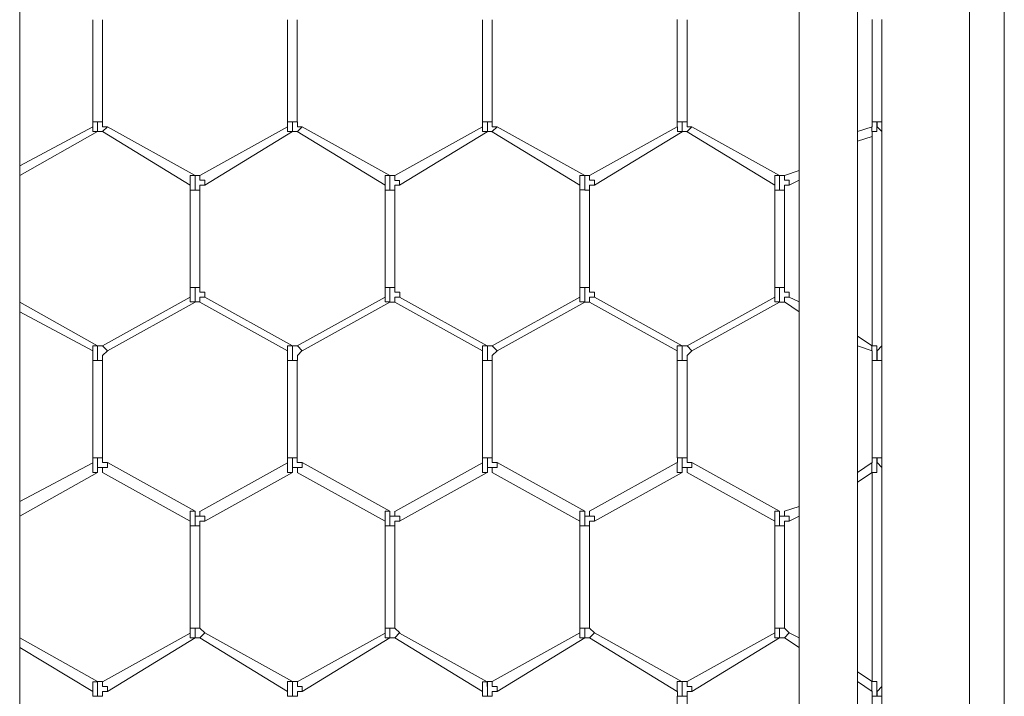
# Model space of a CAD drawing. Units: inches. Extents: x 0.2 to 16.7, y 0.2 to 10.8.
# Drawn here: x 12.2 to 12.3, y 9 to 9.1 of the extents above; entities that cross this region are included whole.
import ezdxf

# ---------------------------------------------------------------- set-up
doc = ezdxf.new("R2010")
doc.units = ezdxf.units.IN
doc.header["$MEASUREMENT"] = 0
doc.layers.add('Layer 1', color=7, linetype='Continuous', lineweight=0)

msp = doc.modelspace()

# ---------------------------------------------------------------- linework, layer by layer
at = {"layer": 'Layer 1', "color": 7, "lineweight": 0}
for p, q in [((12.34014, 10.0825), (12.34014, 8.02083)), ((12.33419, 10.0125), (12.33419, 8.04833)), ((12.17169, 8.05332), (12.17169, 10.00665)), ((12.30503, 9.195), (12.30503, 8.88)), ((12.31503, 8.88), (12.31503, 9.195)), ((12.18419, 9.12999), (12.18419, 9.11249)), ((12.18586, 9.11249), (12.18586, 9.12999)), ((12.21753, 9.12999), (12.21753, 9.11249)), ((12.21919, 9.11249), (12.21919, 9.12999)), ((12.25086, 9.12999), (12.25086, 9.11249)), ((12.25253, 9.11249), (12.25253, 9.12999)), ((12.28419, 9.13), (12.28419, 9.1125)), ((12.28586, 9.1125), (12.28586, 9.12999)), ((12.31752, 9.13), (12.31752, 9.1125)), ((12.31918, 9.1125), (12.31918, 9.13)), ((12.18419, 9.11167), (12.17169, 9.105)), ((12.18419, 9.1125), (12.18503, 9.1125)), ((12.18419, 9.11167), (12.18419, 9.11083)), ((12.1842, 9.1125), (12.1842, 9.11166)), ((12.18503, 9.1125), (12.18586, 9.1125)), ((12.18503, 9.1125), (12.18503, 9.11083)), ((12.18586, 9.11083), (12.18669, 9.11167)), ((12.20169, 9.10333), (12.18669, 9.11166)), ((12.21753, 9.11166), (12.20253, 9.10333)), ((12.21753, 9.11251), (12.21836, 9.11251)), ((12.21753, 9.1125), (12.21753, 9.11166)), ((12.21753, 9.11167), (12.21753, 9.11084)), ((12.21836, 9.1125), (12.2192, 9.1125)), ((12.21836, 9.1125), (12.21836, 9.11083)), ((12.2192, 9.11084), (12.22003, 9.11167)), ((12.23503, 9.10333), (12.22003, 9.11166)), ((12.25086, 9.11165), (12.23586, 9.10332)), ((12.25086, 9.1125), (12.25086, 9.11166)), ((12.25086, 9.1125), (12.2517, 9.1125)), ((12.25086, 9.11167), (12.25086, 9.11084)), ((12.2517, 9.1125), (12.25253, 9.1125)), ((12.2517, 9.1125), (12.2517, 9.11083)), ((12.25253, 9.11084), (12.25336, 9.11167)), ((12.26836, 9.10332), (12.25336, 9.11166)), ((12.28419, 9.11166), (12.26919, 9.10332)), ((12.28419, 9.1125), (12.28419, 9.11166)), ((12.2842, 9.1125), (12.28503, 9.1125)), ((12.2842, 9.11167), (12.2842, 9.11084)), ((12.28503, 9.1125), (12.28586, 9.1125)), ((12.28503, 9.1125), (12.28503, 9.11083)), ((12.28586, 9.11084), (12.2867, 9.11167)), ((12.30169, 9.10332), (12.28669, 9.11165)), ((12.31752, 9.11167), (12.31502, 9.11083)), ((12.3175, 9.1125), (12.31834, 9.1125)), ((12.3175, 9.11166), (12.3175, 9.11083)), ((12.31752, 9.1125), (12.31752, 9.11167)), ((12.17169, 9.10333), (12.18503, 9.11083)), ((12.18419, 9.11083), (12.18503, 9.11083)), ((12.18503, 9.11083), (12.18586, 9.11083)), ((12.18503, 9.11083), (12.18503, 9.11083)), ((12.18586, 9.11083), (12.20086, 9.10166)), ((12.20336, 9.10166), (12.21836, 9.11083)), ((12.21753, 9.11084), (12.21836, 9.11084)), ((12.21836, 9.11083), (12.2192, 9.11083)), ((12.21836, 9.11083), (12.21836, 9.11083)), ((12.21919, 9.11083), (12.23419, 9.10166)), ((12.23669, 9.10165), (12.25169, 9.11082)), ((12.25086, 9.11084), (12.2517, 9.11084)), ((12.2517, 9.11083), (12.25253, 9.11083)), ((12.2517, 9.11083), (12.2517, 9.11083)), ((12.25253, 9.11082), (12.26753, 9.10166)), ((12.27003, 9.10166), (12.28503, 9.11082)), ((12.2842, 9.11084), (12.28503, 9.11084)), ((12.28501, 9.11083), (12.28585, 9.11083)), ((12.28501, 9.11083), (12.28501, 9.11083)), ((12.28586, 9.11082), (12.30086, 9.10165)), ((12.31502, 9.10917), (12.31752, 9.11)), ((12.31751, 9.11), (12.31751, 9.11083)), ((12.31753, 9.11), (12.31753, 9.07416)), ((12.31919, 9.11084), (12.31919, 9.11084)), ((12.31919, 9.11084), (12.31919, 9.11)), ((12.31919, 9.07416), (12.31919, 9.11)), ((12.20169, 9.1025), (12.20169, 9.10333)), ((12.20253, 9.10333), (12.20253, 9.1025)), ((12.23503, 9.1025), (12.23503, 9.10333)), ((12.23586, 9.10333), (12.23586, 9.10249)), ((12.26836, 9.1025), (12.26836, 9.10333)), ((12.26919, 9.10333), (12.26919, 9.1025)), ((12.30169, 9.1025), (12.30169, 9.10333)), ((12.30502, 9.10417), (12.30252, 9.10333)), ((12.30253, 9.10333), (12.30253, 9.1025)), ((12.20086, 9.10167), (12.20086, 9.10083)), ((12.20169, 9.1025), (12.20169, 9.10083)), ((12.2342, 9.10166), (12.2342, 9.10083)), ((12.23503, 9.1025), (12.23503, 9.10083)), ((12.26753, 9.10166), (12.26753, 9.10083)), ((12.26836, 9.1025), (12.26836, 9.10083)), ((12.30086, 9.10167), (12.30086, 9.10083)), ((12.3017, 9.10251), (12.3017, 9.10084)), ((12.30336, 9.10167), (12.30502, 9.1025)), ((12.20086, 9.10083), (12.20086, 9.08416)), ((12.20086, 9.10083), (12.20169, 9.10083)), ((12.20169, 9.10083), (12.20253, 9.10083)), ((12.20253, 9.08416), (12.20253, 9.10083)), ((12.23419, 9.10081), (12.23419, 9.08414)), ((12.2342, 9.10083), (12.23503, 9.10083)), ((12.23503, 9.10083), (12.23586, 9.10083)), ((12.23586, 9.08414), (12.23586, 9.10081)), ((12.26753, 9.10084), (12.26836, 9.10084)), ((12.26753, 9.10082), (12.26753, 9.08415)), ((12.26836, 9.10083), (12.26919, 9.10083)), ((12.26919, 9.08415), (12.26919, 9.10082)), ((12.30086, 9.10084), (12.30086, 9.08417)), ((12.30086, 9.10083), (12.30169, 9.10083)), ((12.30169, 9.10083), (12.30253, 9.10083)), ((12.30253, 9.08417), (12.30253, 9.10084)), ((12.20086, 9.08417), (12.20086, 9.0825)), ((12.20086, 9.08417), (12.20169, 9.08417)), ((12.20169, 9.08417), (12.20253, 9.08417)), ((12.2017, 9.08416), (12.2017, 9.0825)), ((12.23419, 9.08417), (12.23503, 9.08417)), ((12.2342, 9.08416), (12.2342, 9.0825)), ((12.23503, 9.08417), (12.23586, 9.08417)), ((12.23503, 9.08416), (12.23503, 9.0825)), ((12.26753, 9.08417), (12.26836, 9.08417)), ((12.26753, 9.08416), (12.26753, 9.0825)), ((12.26836, 9.08417), (12.2692, 9.08417)), ((12.26836, 9.08416), (12.26836, 9.0825)), ((12.30086, 9.08417), (12.3017, 9.08417)), ((12.30086, 9.08416), (12.30086, 9.0825)), ((12.3017, 9.08417), (12.30253, 9.08417)), ((12.3017, 9.08417), (12.3017, 9.0825)), ((12.20086, 9.08249), (12.18586, 9.07416)), ((12.20169, 9.08167), (12.20169, 9.0825)), ((12.20253, 9.0825), (12.20336, 9.0825)), ((12.20253, 9.08167), (12.20253, 9.0825)), ((12.21836, 9.07415), (12.20336, 9.08249)), ((12.23419, 9.08249), (12.21919, 9.07416)), ((12.23503, 9.08166), (12.23503, 9.0825)), ((12.23586, 9.0825), (12.23669, 9.0825)), ((12.23586, 9.08167), (12.23586, 9.0825)), ((12.25169, 9.07415), (12.23669, 9.08248)), ((12.26753, 9.08249), (12.25253, 9.07416)), ((12.26836, 9.08166), (12.26836, 9.0825)), ((12.2692, 9.0825), (12.27003, 9.0825)), ((12.2692, 9.08167), (12.2692, 9.0825)), ((12.28503, 9.07415), (12.27003, 9.08249)), ((12.30086, 9.08248), (12.28586, 9.07415)), ((12.3017, 9.08166), (12.3017, 9.0825)), ((12.30253, 9.0825), (12.30336, 9.0825)), ((12.30253, 9.08167), (12.30253, 9.0825)), ((12.30503, 9.08167), (12.30336, 9.0825)), ((12.18503, 9.07416), (12.17169, 9.08165)), ((12.18669, 9.07332), (12.20169, 9.08166)), ((12.20253, 9.08165), (12.21753, 9.07332)), ((12.22003, 9.07333), (12.23503, 9.08166)), ((12.23586, 9.08165), (12.25086, 9.07332)), ((12.25336, 9.07333), (12.26836, 9.08166)), ((12.26919, 9.08165), (12.28419, 9.07332)), ((12.28669, 9.07332), (12.30169, 9.08165)), ((12.30253, 9.08167), (12.30503, 9.08)), ((12.17169, 9.07999), (12.18419, 9.07332)), ((12.31753, 9.07417), (12.31503, 9.07583)), ((12.18419, 9.07416), (12.18503, 9.07416)), ((12.18419, 9.07333), (12.18419, 9.07416)), ((12.18586, 9.07416), (12.18503, 9.07416)), ((12.18503, 9.07416), (12.18503, 9.07416)), ((12.18503, 9.07416), (12.18503, 9.07166)), ((12.18586, 9.07416), (12.18669, 9.07333)), ((12.21753, 9.07417), (12.21836, 9.07417)), ((12.21753, 9.07333), (12.21753, 9.07417)), ((12.2192, 9.07417), (12.21835, 9.07417)), ((12.21836, 9.07417), (12.21836, 9.07417)), ((12.21836, 9.07417), (12.21836, 9.07167)), ((12.2192, 9.07417), (12.22003, 9.07333)), ((12.25086, 9.07416), (12.2517, 9.07416)), ((12.25086, 9.07333), (12.25086, 9.07416)), ((12.25253, 9.07416), (12.25169, 9.07416)), ((12.2517, 9.07417), (12.2517, 9.07167)), ((12.2517, 9.07416), (12.2517, 9.07416)), ((12.25253, 9.07416), (12.25336, 9.07333)), ((12.28419, 9.07417), (12.28503, 9.07417)), ((12.28419, 9.07333), (12.28419, 9.07417)), ((12.28586, 9.07417), (12.28503, 9.07417)), ((12.28503, 9.07417), (12.28503, 9.07417)), ((12.28503, 9.07417), (12.28503, 9.07167)), ((12.28586, 9.07417), (12.28669, 9.07333)), ((12.31503, 9.07417), (12.31753, 9.07333)), ((12.3175, 9.07333), (12.3175, 9.07416)), ((12.31752, 9.07417), (12.31752, 9.07417)), ((12.31919, 9.07417), (12.31919, 9.07167)), ((12.31919, 9.07417), (12.31919, 9.07417)), ((12.18419, 9.07333), (12.18419, 9.07166)), ((12.21753, 9.07334), (12.21753, 9.07167)), ((12.25086, 9.07333), (12.25086, 9.07166)), ((12.28419, 9.07333), (12.28419, 9.07167)), ((12.31752, 9.07333), (12.31752, 9.07167)), ((12.18419, 9.07166), (12.18503, 9.07166)), ((12.18419, 9.07165), (12.18419, 9.05499)), ((12.18503, 9.07166), (12.18586, 9.07166)), ((12.18586, 9.05499), (12.18586, 9.07165)), ((12.21753, 9.07167), (12.21836, 9.07167)), ((12.21753, 9.07165), (12.21753, 9.05499)), ((12.21836, 9.07167), (12.2192, 9.07167)), ((12.21919, 9.05499), (12.21919, 9.07165)), ((12.25086, 9.07166), (12.25086, 9.05499)), ((12.25086, 9.07166), (12.2517, 9.07166)), ((12.2517, 9.07166), (12.25253, 9.07166)), ((12.25253, 9.05499), (12.25253, 9.07166)), ((12.28419, 9.07167), (12.28419, 9.055)), ((12.28419, 9.07167), (12.28503, 9.07167)), ((12.28503, 9.07167), (12.28586, 9.07167)), ((12.28586, 9.055), (12.28586, 9.07166)), ((12.3175, 9.07167), (12.31834, 9.07167)), ((12.31752, 9.07166), (12.31752, 9.055)), ((12.31836, 9.07167), (12.31919, 9.07167)), ((12.31918, 9.055), (12.31918, 9.07166)), ((12.18419, 9.05415), (12.17169, 9.04749)), ((12.18419, 9.055), (12.18419, 9.05417)), ((12.18419, 9.055), (12.18503, 9.055)), ((12.18419, 9.05416), (12.18419, 9.05333)), ((12.18503, 9.055), (12.18586, 9.055)), ((12.18503, 9.055), (12.18503, 9.05333)), ((12.20169, 9.04583), (12.18669, 9.05416)), ((12.21753, 9.05415), (12.20253, 9.04582)), ((12.21753, 9.055), (12.21753, 9.05417)), ((12.21753, 9.055), (12.21836, 9.055)), ((12.21753, 9.05417), (12.21753, 9.05333)), ((12.21836, 9.055), (12.2192, 9.055)), ((12.21836, 9.055), (12.21836, 9.05333)), ((12.23503, 9.04583), (12.22003, 9.05416)), ((12.25086, 9.05415), (12.23586, 9.04582)), ((12.25086, 9.055), (12.25086, 9.05416)), ((12.25086, 9.05499), (12.2517, 9.05499)), ((12.25086, 9.05416), (12.25086, 9.05333)), ((12.2517, 9.055), (12.2517, 9.05334)), ((12.2517, 9.05499), (12.25253, 9.05499)), ((12.26836, 9.04583), (12.25336, 9.05416)), ((12.28419, 9.05417), (12.26919, 9.04583)), ((12.28419, 9.055), (12.28503, 9.055)), ((12.28419, 9.05417), (12.28419, 9.05333)), ((12.2842, 9.055), (12.2842, 9.05417)), ((12.28503, 9.05501), (12.28503, 9.05334)), ((12.28503, 9.055), (12.28586, 9.055)), ((12.3017, 9.04583), (12.28669, 9.05416)), ((12.31753, 9.05417), (12.31503, 9.0525)), ((12.3175, 9.055), (12.31834, 9.055)), ((12.3175, 9.05416), (12.3175, 9.0525)), ((12.31752, 9.055), (12.31752, 9.05417)), ((12.17169, 9.04499), (12.18503, 9.05249)), ((12.18503, 9.0525), (12.18503, 9.05333)), ((12.18586, 9.0525), (12.20086, 9.04416)), ((12.20336, 9.04415), (12.21836, 9.05249)), ((12.21836, 9.0525), (12.21836, 9.05333)), ((12.21919, 9.05249), (12.23419, 9.04416)), ((12.23669, 9.04415), (12.25169, 9.05248)), ((12.2517, 9.0525), (12.2517, 9.05333)), ((12.25253, 9.05249), (12.26753, 9.04416)), ((12.27003, 9.04417), (12.28503, 9.0525)), ((12.28503, 9.0525), (12.28503, 9.05334)), ((12.28586, 9.0525), (12.30086, 9.04416)), ((12.31503, 9.05083), (12.31753, 9.0525)), ((12.31752, 9.0525), (12.31752, 9.0525)), ((12.31753, 9.0525), (12.31753, 9.01667)), ((12.31919, 9.0525), (12.31919, 9.05334)), ((12.31919, 9.01667), (12.31919, 9.0525)), ((12.31919, 9.0525), (12.31919, 9.0525)), ((12.20169, 9.045), (12.20169, 9.04583)), ((12.20253, 9.04583), (12.20253, 9.045)), ((12.23503, 9.045), (12.23503, 9.04583)), ((12.23586, 9.04583), (12.23586, 9.045)), ((12.26836, 9.045), (12.26836, 9.04583)), ((12.26919, 9.04583), (12.26919, 9.045)), ((12.30169, 9.045), (12.30169, 9.04583)), ((12.30503, 9.04667), (12.30253, 9.04583)), ((12.30253, 9.04583), (12.30253, 9.045)), ((12.20086, 9.04417), (12.20086, 9.04333)), ((12.20169, 9.045), (12.20169, 9.04333)), ((12.2342, 9.04417), (12.2342, 9.04333)), ((12.23503, 9.045), (12.23503, 9.04333)), ((12.26753, 9.04417), (12.26753, 9.04333)), ((12.26836, 9.045), (12.26836, 9.04333)), ((12.30086, 9.04417), (12.30086, 9.04333)), ((12.3017, 9.045), (12.3017, 9.04334)), ((12.30336, 9.04417), (12.30503, 9.045)), ((12.20086, 9.04333), (12.20086, 9.02583)), ((12.20086, 9.04333), (12.20169, 9.04333)), ((12.20169, 9.04333), (12.20253, 9.04333)), ((12.20253, 9.02583), (12.20253, 9.04333)), ((12.23419, 9.04331), (12.23419, 9.02581)), ((12.2342, 9.04333), (12.23503, 9.04333)), ((12.23503, 9.04333), (12.23586, 9.04333)), ((12.23586, 9.02581), (12.23586, 9.04331)), ((12.26753, 9.04333), (12.26836, 9.04333)), ((12.26753, 9.04332), (12.26753, 9.02582)), ((12.26836, 9.04333), (12.26919, 9.04333)), ((12.26919, 9.02582), (12.26919, 9.04332)), ((12.30086, 9.04334), (12.30086, 9.02584)), ((12.30086, 9.04333), (12.30169, 9.04333)), ((12.30169, 9.04333), (12.30253, 9.04333)), ((12.30253, 9.02584), (12.30253, 9.04334)), ((12.20086, 9.02583), (12.20086, 9.025)), ((12.20086, 9.02583), (12.20169, 9.02583)), ((12.20169, 9.02583), (12.20253, 9.02583)), ((12.20169, 9.02583), (12.20169, 9.02416)), ((12.20336, 9.025), (12.20253, 9.02583)), ((12.23419, 9.02583), (12.23503, 9.02583)), ((12.2342, 9.02583), (12.2342, 9.025)), ((12.23503, 9.02583), (12.23586, 9.02583)), ((12.23503, 9.02583), (12.23503, 9.02416)), ((12.2367, 9.025), (12.23586, 9.02583)), ((12.26753, 9.02584), (12.26836, 9.02584)), ((12.26753, 9.02583), (12.26753, 9.025)), ((12.26836, 9.02584), (12.26919, 9.02584)), ((12.26836, 9.02583), (12.26836, 9.02417)), ((12.27003, 9.025), (12.26919, 9.02583)), ((12.30086, 9.02583), (12.30086, 9.025)), ((12.30086, 9.02583), (12.30169, 9.02583)), ((12.30169, 9.02583), (12.30253, 9.02583)), ((12.3017, 9.02584), (12.3017, 9.02417)), ((12.30336, 9.025), (12.30253, 9.02583)), ((12.18503, 9.01667), (12.17169, 9.02417)), ((12.20086, 9.02499), (12.18586, 9.01666)), ((12.18669, 9.01499), (12.20169, 9.02416)), ((12.20169, 9.02417), (12.20169, 9.02417)), ((12.2017, 9.02416), (12.20253, 9.02416)), ((12.20253, 9.02417), (12.20336, 9.025)), ((12.20253, 9.02417), (12.21753, 9.015)), ((12.20253, 9.02417), (12.20253, 9.02417)), ((12.21836, 9.01667), (12.20336, 9.025)), ((12.23419, 9.02499), (12.21919, 9.01666)), ((12.22003, 9.01499), (12.23503, 9.02416)), ((12.23503, 9.02417), (12.23586, 9.02417)), ((12.23503, 9.02417), (12.23503, 9.02417)), ((12.23586, 9.02417), (12.23669, 9.025)), ((12.23586, 9.02417), (12.23586, 9.02417)), ((12.23586, 9.02415), (12.25086, 9.01499)), ((12.25169, 9.01665), (12.23669, 9.02499)), ((12.26753, 9.025), (12.25253, 9.01667)), ((12.25336, 9.015), (12.26836, 9.02417)), ((12.26836, 9.02416), (12.2692, 9.02416)), ((12.26836, 9.02416), (12.26836, 9.02416)), ((12.26919, 9.02418), (12.27003, 9.02501)), ((12.26919, 9.02418), (12.26919, 9.02418)), ((12.26919, 9.02416), (12.28419, 9.015)), ((12.28503, 9.01666), (12.27003, 9.025)), ((12.30086, 9.025), (12.28586, 9.01667)), ((12.28669, 9.015), (12.30169, 9.02417)), ((12.30169, 9.02417), (12.30253, 9.02417)), ((12.30169, 9.02417), (12.30169, 9.02417)), ((12.30252, 9.02417), (12.30502, 9.0225)), ((12.30253, 9.02417), (12.30336, 9.025)), ((12.30253, 9.02417), (12.30253, 9.02417)), ((12.30502, 9.02417), (12.30336, 9.025)), ((12.17169, 9.0225), (12.18419, 9.015)), ((12.31752, 9.01667), (12.31502, 9.01833)), ((12.18419, 9.015), (12.18419, 9.01583)), ((12.18503, 9.01583), (12.18503, 9.01667)), ((12.18503, 9.01583), (12.18503, 9.01416)), ((12.21753, 9.01501), (12.21753, 9.01584)), ((12.21836, 9.01583), (12.21836, 9.01667)), ((12.21836, 9.01583), (12.21836, 9.01417)), ((12.25086, 9.015), (12.25086, 9.01583)), ((12.2517, 9.01583), (12.2517, 9.01667)), ((12.2517, 9.01584), (12.2517, 9.01417)), ((12.28419, 9.015), (12.28419, 9.01583)), ((12.28503, 9.01584), (12.28503, 9.01667)), ((12.28503, 9.01584), (12.28503, 9.01417)), ((12.31502, 9.01667), (12.31752, 9.015)), ((12.3175, 9.015), (12.3175, 9.01666)), ((12.31752, 9.01667), (12.31752, 9.01667)), ((12.31919, 9.01667), (12.31919, 9.01417)), ((12.31919, 9.01667), (12.31919, 9.01667)), ((12.18419, 9.015), (12.18419, 9.01417)), ((12.18419, 9.01416), (12.18503, 9.01416)), ((12.18503, 9.01416), (12.18586, 9.01416)), ((12.21753, 9.015), (12.21753, 9.01416)), ((12.21753, 9.01418), (12.21836, 9.01418)), ((12.21836, 9.01416), (12.2192, 9.01416)), ((12.25086, 9.015), (12.25086, 9.01416)), ((12.25086, 9.01416), (12.2517, 9.01416)), ((12.2517, 9.01417), (12.25253, 9.01417)), ((12.28419, 9.01417), (12.28503, 9.01417)), ((12.28419, 9.01416), (12.28419, 8.9975)), ((12.2842, 9.015), (12.2842, 9.01417)), ((12.28503, 9.01417), (12.28586, 9.01417)), ((12.28586, 8.9975), (12.28586, 9.01416)), ((12.3175, 9.01416), (12.31834, 9.01416)), ((12.31752, 9.015), (12.31752, 9.01417)), ((12.31752, 9.01417), (12.31752, 8.9975)), ((12.31836, 9.01417), (12.31919, 9.01417)), ((12.31918, 8.9975), (12.31918, 9.01417))]:
    msp.add_line(p, q, dxfattribs=at)
for points in [[(12.1867, 9.11166), (12.18586, 9.11166), (12.18586, 9.1125)], [(12.22003, 9.11166), (12.2192, 9.11166), (12.2192, 9.1125)], [(12.25336, 9.11166), (12.25253, 9.11166), (12.25253, 9.1125)], [(12.28669, 9.11166), (12.28586, 9.11166), (12.28586, 9.1125)], [(12.31751, 9.11083), (12.31834, 9.11083), (12.31834, 9.1125)], [(12.31836, 9.1125), (12.31836, 9.11167), (12.31919, 9.11083)], [(12.31836, 9.1125), (12.31919, 9.1125), (12.31919, 9.11083)], [(12.20086, 9.10167), (12.20086, 9.10333), (12.20169, 9.10333)], [(12.20253, 9.10333), (12.20169, 9.10333), (12.20169, 9.1025)], [(12.2342, 9.10167), (12.2342, 9.10333), (12.23503, 9.10333)], [(12.23586, 9.10333), (12.23503, 9.10333), (12.23503, 9.1025)], [(12.26753, 9.10168), (12.26753, 9.10334), (12.26836, 9.10334)], [(12.2692, 9.10333), (12.26836, 9.10333), (12.26836, 9.1025)], [(12.30086, 9.10167), (12.30086, 9.10333), (12.30169, 9.10333)], [(12.30253, 9.10333), (12.30168, 9.10333), (12.30168, 9.1025)], [(12.20253, 9.1025), (12.20336, 9.1025), (12.20336, 9.10167)], [(12.20253, 9.10083), (12.20253, 9.10167), (12.20336, 9.10167)], [(12.23586, 9.10249), (12.23669, 9.10249), (12.23669, 9.10166)], [(12.23586, 9.10083), (12.23586, 9.10166), (12.2367, 9.10166)], [(12.26919, 9.1025), (12.27003, 9.1025), (12.27003, 9.10166)], [(12.2692, 9.10083), (12.2692, 9.10167), (12.27003, 9.10167)], [(12.30253, 9.1025), (12.30336, 9.1025), (12.30336, 9.10167)], [(12.30253, 9.10083), (12.30253, 9.10167), (12.30336, 9.10167)], [(12.20336, 9.0825), (12.20336, 9.08333), (12.20253, 9.08333), (12.20253, 9.08416)], [(12.2367, 9.0825), (12.2367, 9.08333), (12.23586, 9.08333), (12.23586, 9.08416)], [(12.27003, 9.0825), (12.27003, 9.08333), (12.26919, 9.08333), (12.26919, 9.08416)], [(12.30336, 9.0825), (12.30336, 9.08333), (12.30253, 9.08333), (12.30253, 9.08416)], [(12.20086, 9.0825), (12.20086, 9.08167), (12.20169, 9.08167)], [(12.20169, 9.0825), (12.20169, 9.08167), (12.20253, 9.08167)], [(12.23419, 9.0825), (12.23419, 9.08167), (12.23503, 9.08167)], [(12.23503, 9.0825), (12.23503, 9.08166), (12.23586, 9.08166)], [(12.26753, 9.0825), (12.26753, 9.08167), (12.26836, 9.08167)], [(12.26836, 9.0825), (12.26836, 9.08166), (12.2692, 9.08166)], [(12.30086, 9.0825), (12.30086, 9.08167), (12.3017, 9.08167)], [(12.3017, 9.0825), (12.3017, 9.08166), (12.30253, 9.08166)], [(12.31834, 9.07167), (12.31834, 9.07417), (12.31751, 9.07417)], [(12.31919, 9.07417), (12.31836, 9.07333), (12.31836, 9.07167)], [(12.18586, 9.07166), (12.18586, 9.0725), (12.18669, 9.07333)], [(12.2192, 9.07167), (12.2192, 9.0725), (12.22003, 9.07334)], [(12.25253, 9.07166), (12.25253, 9.0725), (12.25336, 9.07333)], [(12.28586, 9.07167), (12.28586, 9.0725), (12.28669, 9.07333)], [(12.18669, 9.05417), (12.18586, 9.05417), (12.18586, 9.055)], [(12.18586, 9.0525), (12.18586, 9.05333), (12.18669, 9.05333), (12.18669, 9.05416)], [(12.22003, 9.05417), (12.21919, 9.05417), (12.21919, 9.055)], [(12.2192, 9.0525), (12.2192, 9.05333), (12.22003, 9.05333), (12.22003, 9.05417)], [(12.25336, 9.05416), (12.25253, 9.05416), (12.25253, 9.055)], [(12.25253, 9.05249), (12.25253, 9.05333), (12.25336, 9.05333), (12.25336, 9.05416)], [(12.2867, 9.05417), (12.28586, 9.05417), (12.28586, 9.055)], [(12.28586, 9.0525), (12.28586, 9.05333), (12.28669, 9.05333), (12.28669, 9.05417)], [(12.31751, 9.0525), (12.31834, 9.0525), (12.31834, 9.055)], [(12.31836, 9.055), (12.31836, 9.05417), (12.31919, 9.05333), (12.31919, 9.0525)], [(12.31836, 9.055), (12.31919, 9.055), (12.31919, 9.05333)], [(12.18419, 9.05333), (12.18419, 9.0525), (12.18503, 9.0525)], [(12.18503, 9.05333), (12.18586, 9.05333), (12.18586, 9.0525)], [(12.21753, 9.05333), (12.21753, 9.0525), (12.21836, 9.0525)], [(12.21836, 9.05333), (12.2192, 9.05333), (12.2192, 9.0525)], [(12.25086, 9.05333), (12.25086, 9.05249), (12.2517, 9.05249)], [(12.2517, 9.05333), (12.25253, 9.05333), (12.25253, 9.0525)], [(12.28419, 9.05333), (12.28419, 9.0525), (12.28503, 9.0525)], [(12.28503, 9.05334), (12.28586, 9.05334), (12.28586, 9.0525)], [(12.20086, 9.04417), (12.20086, 9.04583), (12.20169, 9.04583)], [(12.20253, 9.04583), (12.20253, 9.045), (12.20169, 9.045)], [(12.2342, 9.04417), (12.2342, 9.04583), (12.23503, 9.04583)], [(12.23586, 9.04583), (12.23586, 9.045), (12.23503, 9.045)], [(12.26753, 9.04416), (12.26753, 9.04583), (12.26836, 9.04583)], [(12.2692, 9.04583), (12.2692, 9.045), (12.26836, 9.045)], [(12.30086, 9.04417), (12.30086, 9.04583), (12.30169, 9.04583)], [(12.30253, 9.04583), (12.30253, 9.045), (12.30168, 9.045)], [(12.20253, 9.045), (12.20336, 9.045), (12.20336, 9.04416)], [(12.20253, 9.04333), (12.20253, 9.04417), (12.20336, 9.04417)], [(12.23586, 9.045), (12.2367, 9.045), (12.2367, 9.04417)], [(12.23586, 9.04333), (12.23586, 9.04417), (12.2367, 9.04417)], [(12.26919, 9.045), (12.27003, 9.045), (12.27003, 9.04416)], [(12.2692, 9.04333), (12.2692, 9.04417), (12.27003, 9.04417)], [(12.30253, 9.045), (12.30336, 9.045), (12.30336, 9.04417)], [(12.30253, 9.04333), (12.30253, 9.04417), (12.30336, 9.04417)], [(12.20086, 9.025), (12.20086, 9.02417), (12.20169, 9.02417)], [(12.23419, 9.025), (12.23419, 9.02417), (12.23503, 9.02417)], [(12.26753, 9.02501), (12.26753, 9.02417), (12.26836, 9.02417)], [(12.30086, 9.025), (12.30086, 9.02417), (12.30169, 9.02417)], [(12.18419, 9.01583), (12.18419, 9.01666), (12.18503, 9.01666)], [(12.18586, 9.01667), (12.18503, 9.01667), (12.18503, 9.01583)], [(12.18586, 9.01666), (12.18586, 9.01583), (12.18669, 9.01583), (12.18669, 9.015)], [(12.21753, 9.01584), (12.21753, 9.01668), (12.21836, 9.01668)], [(12.2192, 9.01667), (12.21835, 9.01667), (12.21835, 9.01583)], [(12.2192, 9.01666), (12.2192, 9.01583), (12.22003, 9.01583), (12.22003, 9.015)], [(12.25086, 9.01583), (12.25086, 9.01666), (12.2517, 9.01666)], [(12.25253, 9.01667), (12.25169, 9.01667), (12.25169, 9.01583)], [(12.25253, 9.01667), (12.25253, 9.01583), (12.25336, 9.01583), (12.25336, 9.015)], [(12.28419, 9.01583), (12.28419, 9.01667), (12.28503, 9.01667)], [(12.28586, 9.01667), (12.28503, 9.01667), (12.28503, 9.01584)], [(12.28586, 9.01667), (12.28586, 9.01583), (12.28669, 9.01583), (12.28669, 9.015)], [(12.31834, 9.01417), (12.31834, 9.01667), (12.31751, 9.01667)], [(12.31919, 9.01667), (12.31919, 9.01583), (12.31836, 9.015), (12.31836, 9.01417)], [(12.18586, 9.01417), (12.18586, 9.015), (12.18669, 9.015)], [(12.2192, 9.01417), (12.2192, 9.015), (12.22003, 9.015)], [(12.25253, 9.01417), (12.25253, 9.015), (12.25336, 9.015)], [(12.28586, 9.01417), (12.28586, 9.015), (12.2867, 9.015)]]:
    msp.add_lwpolyline(points, dxfattribs=at)

doc.saveas('drawing.dxf')
